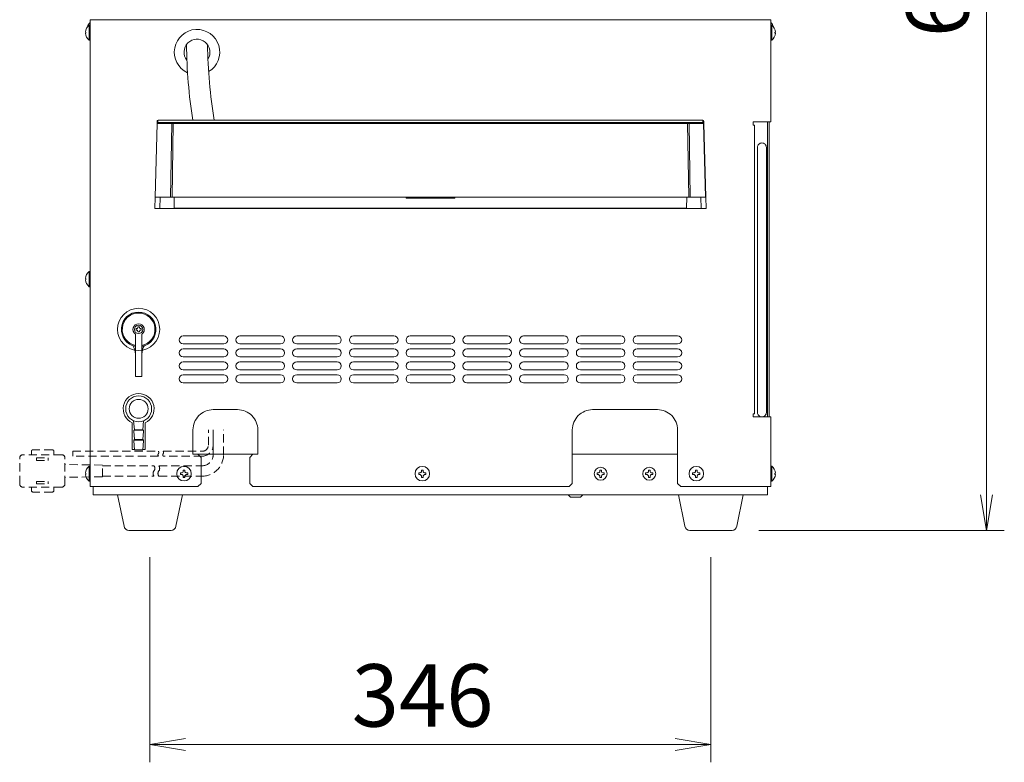
# Model space of a CAD drawing. Units: millimetres. Extents: x 12846 to 17206, y 1186 to 10594.
# Drawn here: x 13160 to 13767, y 1908 to 2366 of the extents above; entities that cross this region are included whole.
import ezdxf

# ---------------------------------------------------------------- set-up
doc = ezdxf.new("R2010")
doc.units = ezdxf.units.MM
doc.linetypes.add('DASHED2', pattern=[9.525, 6.35, -3.175])
doc.layers.get('0').update_dxf_attribs({"lineweight": 18})
for name, color, linetype, lineweight in [('ACｺｰﾄﾞ', 252, 'DASHED2', 18), ('AM_5', 51, 'Continuous', 18), ('弱線', 133, 'Continuous', 13)]:
    doc.layers.add(name, color=color, linetype=linetype, lineweight=lineweight)
doc.styles.get("Standard").update_dxf_attribs({"font": 'simplex.shx', "bigfont": 'bigfont.shx'})

# ---------------------------------------------------------------- blocks, each defined once
blk = doc.blocks.new('A$C19EA782A')
at = {"color": 0, "linetype": 'ByBlock', "lineweight": -2}
for p, q in [((11.667, -165.545), (12, -167.545)), ((12.333, -165.545), (12, -167.545)), ((12, -167.545), (12, -165.545)), ((-32.909, -179.212), (-34.909, -179.545)), ((-5.455, -179.212), (-3.455, -179.545)), ((-32.909, -179.879), (-34.909, -179.545)), ((-34.909, -179.545), (-32.909, -179.545)), ((-5.455, -179.879), (-3.455, -179.545)), ((-3.455, -179.545), (-5.455, -179.545))]:
    blk.add_line(p, q, dxfattribs=at)
at = {"layer": 'AM_5', "color": 4, "lineweight": 9}
for p, q in [((12, -106.727), (12, -165.545)), ((-0.77, -167.545), (13, -167.545)), ((-34.909, -169.045), (-34.909, -180.545)), ((-3.455, -169.045), (-3.455, -180.545)), ((-32.909, -179.545), (-5.455, -179.545))]:
    blk.add_line(p, q, dxfattribs=at)
at = {"layer": 'AM_5'}
blk.add_text('691', height=3.5, rotation=90, dxfattribs=at).set_placement((11, -139.886))
blk.add_text('346', height=3.5, dxfattribs=at).set_placement((-23.598, -178.545))

msp = doc.modelspace()

# ---------------------------------------------------------------- linework, layer by layer
for p, q in [((13203.11, 2365.82), (13623.11, 2365.82)), ((13623.11, 2365.82), (13623.11, 2302.82)), ((13621.11, 2302.82), (13621.11, 2120.82)), ((13622.11, 2302.82), (13622.11, 2120.82)), ((13269.61, 2097.82), (13303.61, 2097.82)), ((13205.11, 2072.82), (13205.11, 2077.82)), ((13621.11, 2077.82), (13621.11, 2072.82)), ((13621.11, 2072.82), (13205.11, 2072.82)), ((13499.61, 2071.32), (13498.11, 2072.82)), ((13499.61, 2071.32), (13505.61, 2071.32)), ((13505.61, 2071.32), (13507.11, 2072.82))]:
    msp.add_line(p, q)
at = {"extrusion": (0, 1, 0)}
for p, q in [((13244.49, 2301.84), (13244.52, 2303.23)), ((13245.52, 2303.77), (13245.52, 2303.77)), ((13245.52, 2303.77), (13413.11, 2303.77)), ((13413.11, 2303.77), (13245.52, 2303.77)), ((13413.11, 2303.77), (13413.11, 2303.77)), ((13413.11, 2303.77), (13580.7, 2303.77)), ((13413.11, 2303.77), (13580.7, 2303.77)), ((13580.7, 2303.77), (13580.7, 2303.77)), ((13581.74, 2301.84), (13581.7, 2303.23)), ((13244.49, 2301.83), (13243.29, 2256.31)), ((13244.49, 2301.84), (13244.49, 2301.83)), ((13581.74, 2301.84), (13581.74, 2301.83)), ((13582.93, 2256.31), (13581.74, 2301.83)), ((13243.11, 2249.32), (13243.29, 2256.31)), ((13252.84, 2256.32), (13243.4, 2256.32)), ((13253.73, 2256.32), (13252.84, 2256.32)), ((13572.49, 2256.32), (13253.73, 2256.32)), ((13398.14, 2255.82), (13398.13, 2256.32)), ((13413.11, 2256.32), (13413.11, 2255.82)), ((13428.09, 2256.32), (13428.09, 2255.82)), ((13572.49, 2256.32), (13573.39, 2256.32)), ((13573.39, 2256.32), (13582.82, 2256.32)), ((13583.11, 2249.32), (13582.93, 2256.31)), ((13243.11, 2249.32), (13246.11, 2249.32)), ((13246.11, 2249.32), (13255.11, 2249.32)), ((13255.11, 2249.32), (13259.61, 2249.32)), ((13259.61, 2249.4), (13288.61, 2249.4)), ((13259.61, 2249.32), (13259.61, 2249.4)), ((13259.61, 2249.32), (13265.11, 2249.32)), ((13283.11, 2249.32), (13288.61, 2249.32)), ((13283.11, 2249.32), (13283.11, 2249.32)), ((13288.61, 2249.4), (13288.61, 2249.32)), ((13288.61, 2249.32), (13293.11, 2249.32)), ((13293.11, 2249.4), (13302.61, 2249.4)), ((13293.11, 2249.32), (13293.11, 2249.4)), ((13293.11, 2249.32), (13302.61, 2249.32)), ((13302.61, 2249.4), (13302.61, 2249.32)), ((13302.61, 2249.32), (13303.61, 2249.32)), ((13303.61, 2249.4), (13413.11, 2249.4)), ((13303.61, 2249.32), (13303.61, 2249.4)), ((13303.61, 2249.32), (13304.14, 2249.32)), ((13522.61, 2249.4), (13413.11, 2249.4)), ((13522.61, 2249.32), (13522.08, 2249.32)), ((13522.61, 2249.32), (13522.61, 2249.4)), ((13523.61, 2249.32), (13522.61, 2249.32)), ((13523.61, 2249.4), (13523.61, 2249.32)), ((13533.11, 2249.4), (13523.61, 2249.4)), ((13533.11, 2249.32), (13523.61, 2249.32)), ((13533.11, 2249.32), (13533.11, 2249.4)), ((13537.61, 2249.32), (13533.11, 2249.32)), ((13537.61, 2249.4), (13537.61, 2249.32)), ((13566.61, 2249.4), (13537.61, 2249.4)), ((13543.11, 2249.32), (13537.61, 2249.32)), ((13543.11, 2249.32), (13543.11, 2249.32)), ((13566.61, 2249.32), (13561.11, 2249.32)), ((13566.61, 2249.32), (13566.61, 2249.4)), ((13571.11, 2249.32), (13566.61, 2249.32)), ((13580.11, 2249.32), (13571.11, 2249.32)), ((13583.11, 2249.32), (13580.11, 2249.32)), ((13231.11, 2171.95), (13231.11, 2151.1)), ((13235.11, 2151.1), (13235.11, 2171.95)), ((13231.11, 2151.1), (13231.11, 2145.7)), ((13235.11, 2151.1), (13235.11, 2145.7)), ((13235.11, 2145.7), (13231.11, 2145.7))]:
    msp.add_line(p, q, dxfattribs=at)
at = {"ltscale": 0.03}
for p, q in [((13230.61, 2112.9), (13235.61, 2112.9)), ((13230.61, 2106.9), (13235.61, 2106.9))]:
    msp.add_line(p, q, dxfattribs=at)
for points in [[(13201.55, 2361.43, -0.12635), (13203.11, 2364.07)], [(13203.11, 2365.82), (13203.11, 2077.82), (13269.61, 2077.82), (13271.61, 2079.82), (13271.61, 2095.82), (13269.61, 2097.82), (13266.61, 2097.82), (13266.61, 2112.82, -0.414214), (13279.11, 2125.32), (13294.11, 2125.32, -0.414214), (13306.61, 2112.82), (13306.61, 2097.82), (13303.61, 2097.82), (13301.61, 2095.82), (13301.61, 2079.82), (13303.61, 2077.82), (13303.61, 2077.82), (13498.61, 2077.82), (13500.61, 2079.82), (13500.61, 2112.82, -0.414214), (13513.11, 2125.32), (13553.11, 2125.32, -0.414214), (13565.61, 2112.82), (13565.61, 2079.82), (13567.61, 2077.82), (13623.11, 2077.82), (13623.11, 2120.82), (13612.11, 2120.82), (13612.11, 2122.82), (13613.11, 2122.82), (13613.11, 2300.82), (13612.11, 2300.82), (13612.11, 2302.82), (13623.11, 2302.82)], [(13624.67, 2361.43, 0.12635), (13623.11, 2364.07)], [(13235.63, 2100.82), (13237.11, 2100.82), (13237.11, 2117.2, 4.529211), (13229.11, 2117.2), (13229.11, 2100.82), (13230.59, 2100.82)]]:
    msp.add_lwpolyline(points, format="xyb")
for points in [[(13200.33, 2357.42), (13200.61, 2357.42), (13200.61, 2358.22), (13200.33, 2358.22, -0.205718), (13202.61, 2362.52), (13203.11, 2362.52), (13203.11, 2353.12), (13202.61, 2353.12, -0.205718)], [(13625.89, 2357.42), (13625.61, 2357.42), (13625.61, 2358.22), (13625.89, 2358.22, 0.205718), (13623.61, 2362.52), (13623.11, 2362.52), (13623.11, 2353.12), (13623.61, 2353.12, 0.205718)], [(13617.61, 2120.82), (13617.61, 2120.82, 0.414214), (13620.36, 2123.57), (13620.36, 2287.07, 0.414214), (13617.61, 2289.82), (13617.61, 2289.82, 0.414214), (13614.86, 2287.07), (13614.86, 2123.57, 0.414214)], [(13200.33, 2205.42), (13200.61, 2205.42), (13200.61, 2206.22), (13200.33, 2206.22, -0.205718), (13202.61, 2210.52), (13203.11, 2210.52), (13203.11, 2201.12), (13202.61, 2201.12, -0.205718)], [(13200.33, 2085.42), (13200.61, 2085.42), (13200.61, 2086.22), (13200.33, 2086.22, -0.205718), (13202.61, 2090.52), (13203.11, 2090.52), (13203.11, 2081.12), (13202.61, 2081.12, -0.205718)], [(13625.89, 2085.42), (13625.61, 2085.42), (13625.61, 2086.22), (13625.89, 2086.22, 0.205718), (13623.61, 2090.52), (13623.11, 2090.52), (13623.11, 2081.12), (13623.61, 2081.12, 0.205718)], [(13227.08, 2050.82, -0.373238), (13224.11, 2053.4), (13220.11, 2072.82), (13260.11, 2072.82), (13256.12, 2053.4, -0.373238), (13253.15, 2050.82)], [(13573.08, 2050.82, -0.373238), (13570.11, 2053.4), (13566.11, 2072.82), (13606.11, 2072.82), (13602.12, 2053.4, -0.373238), (13599.15, 2050.82)]]:
    msp.add_lwpolyline(points, format="xyb", close=True)
msp.add_lwpolyline([(13230.02, 2118.44), (13230.61, 2112.9), (13230.11, 2112.6), (13230.11, 2112.1), (13230.61, 2106.9), (13230.11, 2106.6), (13230.11, 2106.1), (13230.61, 2100.6), (13235.61, 2100.6), (13236.11, 2106.1), (13236.11, 2106.6), (13235.61, 2106.9), (13236.11, 2112.1), (13236.11, 2112.6), (13235.61, 2112.9), (13236.2, 2118.44)], dxfattribs=at)
msp.add_lwpolyline([(13500.61, 2097.82), (13565.61, 2097.82)])
for centre, radius in [((13233.11, 2174.82), 13), ((13233.11, 2174.82), 2.6), ((13233.11, 2125.82), 8), ((13233.11, 2125.82), 5.85), ((13261.11, 2085.82), 4.5), ((13408.11, 2085.82), 4.5), ((13518.11, 2085.82), 4), ((13548.11, 2085.82), 4), ((13577.11, 2085.82), 4.5)]:
    msp.add_circle(centre, radius)
for centre, radius, start, end in [((13269.11, 2345.82), 14, 300.65647, 245.3239), ((13269.11, 2345.82), 8, 327.34826, 218.65348), ((13580.11, 2353.49), 317.49, 180.53858, 189.00966), ((13580.11, 2353.49), 304.49, 180.5691, 189.39773), ((13265.11, 2251.32), 2, 270, 285.675), ((13283.11, 2251.32), 2, 254.325, 270), ((13283.11, 2251.32), 2, 254.325, 270), ((13304.14, 2250.32), 1, 270, 292.23804), ((13522.08, 2250.32), 1, 247.76196, 270), ((13543.11, 2251.32), 2, 270, 285.675), ((13543.11, 2251.32), 2, 270, 285.675), ((13561.11, 2251.32), 2, 254.325, 270), ((13233.11, 2174.82), 10.67, 280.80543, 259.19457), ((13233.11, 2174.82), 3.5, 304.8499, 235.1501), ((13221.11, 2159.45), 10, 0, 32.5311), ((13245.11, 2159.45), 10, 147.4689, 180)]:
    msp.add_arc(centre, radius, start, end)
msp.add_ellipse((13581.2, 2303.22), major_axis=(-0.5, -0.013), ratio=0.995034, start_param=3.141593, end_param=4.686331)
for points, knots in [([(13244.52, 2303.23), (13244.53, 2303.36), (13244.58, 2303.49), (13244.77, 2303.66), (13244.89, 2303.72), (13245.02, 2303.72)], [0.0000033, 0.0000033, 0.0000033, 0.0000033, 0.5, 0.5, 1, 1, 1, 1]), ([(13244.56, 2303.41), (13244.58, 2303.45), (13244.6, 2303.49), (13244.66, 2303.56), (13244.7, 2303.6), (13244.78, 2303.66), (13244.83, 2303.68), (13244.9, 2303.71), (13244.94, 2303.72), (13245.01, 2303.74), (13245.06, 2303.74), (13245.15, 2303.75), (13245.2, 2303.76), (13245.32, 2303.77), (13245.4, 2303.77), (13245.49, 2303.77), (13245.51, 2303.77), (13245.52, 2303.77)], [0.188038, 0.188038, 0.188038, 0.188038, 0.31021, 0.31021, 0.475929, 0.475929, 0.635456, 0.635456, 0.772361, 0.772361, 0.95901, 0.95901, 1.136358, 1.136358, 1.368619, 1.368619, 1.414236, 1.414236, 1.414236, 1.414236]), ([(13245.02, 2303.72), (13245.02, 2303.72), (13245.03, 2303.72), (13245.03, 2303.73), (13245.06, 2303.74), (13245.11, 2303.74), (13245.17, 2303.75), (13245.23, 2303.76), (13245.29, 2303.76), (13245.34, 2303.76), (13245.39, 2303.76), (13245.46, 2303.77), (13245.5, 2303.77), (13245.52, 2303.77)], [0, 0, 0, 0, 0.0468416, 0.1250741, 0.2500496, 0.3752879, 0.5000935, 0.6249467, 0.6937683, 0.7499342, 0.8341651, 0.9176476, 0.9999838, 0.9999838, 0.9999838, 0.9999838]), ([(13581.2, 2303.72), (13581.2, 2303.72), (13581.2, 2303.72), (13581.19, 2303.73), (13581.18, 2303.73), (13581.16, 2303.73), (13581.14, 2303.74), (13581.12, 2303.74), (13581.09, 2303.75), (13581.04, 2303.75), (13580.98, 2303.76), (13580.9, 2303.76), (13580.82, 2303.76), (13580.75, 2303.77), (13580.72, 2303.77), (13580.7, 2303.77)], [0, 0, 0, 0, 0.0612683, 0.1230835, 0.1853887, 0.2480745, 0.3110019, 0.374024, 0.4370078, 0.4998549, 0.6248582, 0.7499082, 0.8609828, 0.9308549, 0.9999882, 0.9999882, 0.9999882, 0.9999882]), ([(13580.7, 2303.77), (13580.76, 2303.77), (13580.82, 2303.77), (13580.94, 2303.76), (13581, 2303.76), (13581.12, 2303.75), (13581.17, 2303.74), (13581.26, 2303.73), (13581.3, 2303.72), (13581.37, 2303.7), (13581.4, 2303.68), (13581.47, 2303.64), (13581.51, 2303.62), (13581.58, 2303.55), (13581.61, 2303.51), (13581.64, 2303.45), (13581.65, 2303.43), (13581.66, 2303.42)], [0, 0, 0, 0, 0.183147, 0.183147, 0.38163, 0.38163, 0.603841, 0.603841, 0.761363, 0.761363, 0.877338, 0.877338, 1.010534, 1.010534, 1.167626, 1.167626, 1.222969, 1.222969, 1.222969, 1.222969]), ([(13398.14, 2255.82), (13398.14, 2255.82), (13398.14, 2255.82), (13398.14, 2255.82), (13398.16, 2255.82), (13398.26, 2255.82), (13398.33, 2255.82), (13398.52, 2255.82), (13398.64, 2255.82), (13398.92, 2255.82), (13399.09, 2255.82), (13399.46, 2255.82), (13399.67, 2255.82), (13400.13, 2255.82), (13400.38, 2255.82), (13400.92, 2255.82), (13401.22, 2255.82), (13401.84, 2255.82), (13402.17, 2255.82), (13402.87, 2255.82), (13403.24, 2255.82), (13404, 2255.82), (13404.39, 2255.82), (13405.21, 2255.82), (13405.63, 2255.82), (13406.49, 2255.82), (13406.93, 2255.82), (13407.83, 2255.82), (13408.29, 2255.82), (13409.22, 2255.82), (13409.7, 2255.82), (13410.66, 2255.82), (13411.14, 2255.82), (13412.12, 2255.82), (13412.62, 2255.82), (13413.11, 2255.82)], [23.533642, 23.533642, 23.533642, 23.533642, 23.533767, 23.533767, 25.016965, 25.016965, 26.489367, 26.489367, 27.954916, 27.954916, 29.417146, 29.417146, 30.879376, 30.879376, 32.344925, 32.344925, 33.817327, 33.817327, 35.300525, 35.300525, 36.783724, 36.783724, 38.256126, 38.256126, 39.721675, 39.721675, 41.183905, 41.183905, 42.646134, 42.646134, 44.111684, 44.111684, 45.584085, 45.584085, 47.067284, 47.067284, 47.067284, 47.067284]), ([(13413.11, 2255.82), (13413.11, 2255.82), (13413.11, 2255.82), (13413.11, 2255.82), (13413.61, 2255.82), (13414.1, 2255.82), (13415.08, 2255.82), (13415.57, 2255.82), (13416.53, 2255.82), (13417, 2255.82), (13417.93, 2255.82), (13418.39, 2255.82), (13419.29, 2255.82), (13419.73, 2255.82), (13420.59, 2255.82), (13421.01, 2255.82), (13421.83, 2255.82), (13422.22, 2255.82), (13422.99, 2255.82), (13423.35, 2255.82), (13424.05, 2255.82), (13424.38, 2255.82), (13425.01, 2255.82), (13425.3, 2255.82), (13425.84, 2255.82), (13426.09, 2255.82), (13426.55, 2255.82), (13426.76, 2255.82), (13427.13, 2255.82), (13427.3, 2255.82), (13427.58, 2255.82), (13427.7, 2255.82), (13427.89, 2255.82), (13427.97, 2255.82), (13428.06, 2255.82), (13428.09, 2255.82), (13428.09, 2255.82)], [0.0000126, 0.0000126, 0.0000126, 0.0000126, 0.0000179, 0.0000179, 0.0000179, 0.0312179, 0.0312179, 0.0621909, 0.0621909, 0.0930197, 0.0930197, 0.1237787, 0.1237787, 0.1545377, 0.1545377, 0.1853665, 0.1853665, 0.2163394, 0.2163394, 0.2475395, 0.2475395, 0.2787396, 0.2787396, 0.3097125, 0.3097125, 0.3405413, 0.3405413, 0.3713003, 0.3713003, 0.4020593, 0.4020593, 0.4328881, 0.4328881, 0.463861, 0.463861, 0.4950585, 0.4950585, 0.4950585, 0.4950585])]:
    msp.add_open_spline(points, degree=3, knots=knots)
at = {"layer": 'ACｺｰﾄﾞ', "ltscale": 0.8, "extrusion": (-1, 1e-16, 0)}
for p, q in [((13159.74, 2079.52), (13159.74, 2095.52)), ((13185.64, 2097.52), (13161.74, 2097.52)), ((13166.92, 2099.52), (13166.92, 2097.52)), ((13179.88, 2100.52), (13167.92, 2100.52)), ((13170.05, 2095.52), (13177.24, 2095.52)), ((13170.05, 2094.02), (13170.05, 2095.52)), ((13177.24, 2094.02), (13177.24, 2095.52)), ((13180.88, 2099.52), (13180.88, 2097.52)), ((13187.64, 2079.52), (13187.64, 2095.52)), ((13170.05, 2094.02), (13177.24, 2094.02)), ((13185.64, 2077.52), (13161.74, 2077.52)), ((13166.92, 2075.52), (13166.92, 2077.52)), ((13170.05, 2081.02), (13177.24, 2081.02)), ((13170.05, 2081.02), (13170.05, 2079.52)), ((13170.05, 2079.52), (13177.24, 2079.52)), ((13177.24, 2081.02), (13177.24, 2079.52)), ((13180.88, 2075.52), (13180.88, 2077.52)), ((13179.88, 2074.52), (13167.92, 2074.52))]:
    msp.add_line(p, q, dxfattribs=at)
at = {"layer": 'ACｺｰﾄﾞ', "ltscale": 0.8}
for p, q in [((13210.81, 2091.11), (13187.64, 2091.47)), ((13210.81, 2083.93), (13210.81, 2091.11)), ((13210.81, 2083.93), (13187.64, 2083.57))]:
    msp.add_line(p, q, dxfattribs=at)
for points in [[(13245.56, 2084.32), (13272.31, 2084.32, 0.414214), (13285.51, 2097.52), (13285.51, 2112.82)], [(13245.56, 2090.72), (13272.31, 2090.72, 0.414214), (13279.11, 2097.52), (13279.11, 2112.82)], [(13279.11, 2112.82), (13279.11, 2103.45, -0.414214), (13272.31, 2096.65), (13248.28, 2096.65)], [(13248.28, 2099.65), (13272.31, 2099.65, 0.414214), (13276.11, 2103.45), (13276.11, 2112.82)]]:
    msp.add_lwpolyline(points, format="xyb", dxfattribs=at)
for points in [[(13245.28, 2096.65), (13192.45, 2096.65), (13192.45, 2099.65), (13245.28, 2099.65)], [(13210.81, 2090.72), (13242.56, 2090.72)], [(13210.81, 2084.32), (13242.56, 2084.32)]]:
    msp.add_lwpolyline(points, dxfattribs=at)
for centre, radius, start, end in [((13161.74, 2095.52), 2, 90, 180), ((13167.92, 2099.52), 1, 90, 180), ((13179.88, 2099.52), 1, 0, 90), ((13185.64, 2095.52), 2, 0, 90), ((13246.29, 2097.4), 1.26, 143.35313, 216.64687), ((13244.27, 2098.9), 1.26, 323.35313, 36.64687), ((13249.29, 2097.4), 1.26, 143.35313, 216.64687), ((13247.27, 2098.9), 1.26, 323.35313, 36.64687), ((13240.4, 2089.12), 2.69, 323.51965, 36.48035), ((13243.4, 2089.12), 2.69, 323.51965, 36.48035), ((13244.73, 2085.92), 2.69, 143.51965, 216.48035), ((13247.73, 2085.92), 2.69, 143.51965, 216.48035), ((13161.74, 2079.52), 2, 180, 270), ((13185.64, 2079.52), 2, 270, 0), ((13167.92, 2075.52), 1, 180, 270), ((13179.88, 2075.52), 1, 270, 0)]:
    msp.add_arc(centre, radius, start, end, dxfattribs=at)
at = {"layer": '弱線', "extrusion": (0, 1, 0)}
for p, q in [((13244.99, 2302.33), (13245.02, 2303.72)), ((13244.99, 2302.32), (13244.99, 2302.33)), ((13254.51, 2302.33), (13244.99, 2302.33)), ((13245.04, 2302.32), (13244.99, 2302.32)), ((13254.02, 2302.32), (13245.04, 2302.32)), ((13413.11, 2302.32), (13254.47, 2302.32)), ((13413.11, 2302.36), (13255.51, 2302.36)), ((13570.71, 2302.36), (13413.11, 2302.36)), ((13413.11, 2302.36), (13413.11, 2302.32)), ((13571.76, 2302.32), (13413.11, 2302.32)), ((13570.71, 2302.32), (13570.71, 2302.36)), ((13581.24, 2302.33), (13571.72, 2302.33)), ((13581.18, 2302.32), (13572.2, 2302.32)), ((13581.2, 2303.72), (13581.24, 2302.33)), ((13243.4, 2256.32), (13244.59, 2301.83)), ((13244.59, 2301.83), (13253.57, 2301.83)), ((13253.57, 2301.83), (13252.84, 2256.32)), ((13254.47, 2301.83), (13253.73, 2256.32)), ((13413.11, 2301.83), (13254.47, 2301.83)), ((13571.76, 2301.83), (13413.11, 2301.83)), ((13571.76, 2301.83), (13572.49, 2256.32)), ((13572.65, 2301.83), (13573.39, 2256.32)), ((13581.63, 2301.83), (13572.65, 2301.83)), ((13582.82, 2256.32), (13581.63, 2301.83)), ((13243.4, 2256.32), (13243.32, 2256.32)), ((13246.11, 2249.32), (13246.3, 2256.28)), ((13246.3, 2256.28), (13246.65, 2256.32)), ((13254.93, 2256.32), (13255.11, 2249.52)), ((13571.3, 2256.32), (13571.12, 2249.52)), ((13579.93, 2256.28), (13579.57, 2256.32)), ((13580.11, 2249.32), (13579.93, 2256.28)), ((13582.82, 2256.32), (13582.9, 2256.32)), ((13255.11, 2249.52), (13413.11, 2249.52)), ((13255.11, 2249.52), (13255.11, 2249.32)), ((13571.12, 2249.52), (13413.11, 2249.52)), ((13571.12, 2249.52), (13571.11, 2249.32)), ((13231.61, 2175.32), (13232.11, 2175.32)), ((13231.61, 2174.32), (13231.61, 2175.32)), ((13232.61, 2176.32), (13233.61, 2176.32)), ((13232.61, 2175.82), (13232.61, 2176.32)), ((13233.61, 2176.32), (13233.61, 2175.82)), ((13234.11, 2175.32), (13234.61, 2175.32)), ((13234.61, 2175.32), (13234.61, 2174.32)), ((13232.11, 2174.32), (13231.61, 2174.32)), ((13232.61, 2173.32), (13232.61, 2173.82)), ((13233.61, 2173.32), (13232.61, 2173.32)), ((13233.61, 2173.82), (13233.61, 2173.32)), ((13234.61, 2174.32), (13234.11, 2174.32))]:
    msp.add_line(p, q, dxfattribs=at)
at = {"layer": '弱線'}
for p, q in [((13285.61, 2170.82), (13260.61, 2170.82)), ((13320.61, 2170.82), (13295.61, 2170.82)), ((13355.61, 2170.82), (13330.61, 2170.82)), ((13390.61, 2170.82), (13365.61, 2170.82)), ((13425.61, 2170.82), (13400.61, 2170.82)), ((13460.61, 2170.82), (13435.61, 2170.82)), ((13495.61, 2170.82), (13470.61, 2170.82)), ((13530.61, 2170.82), (13505.61, 2170.82)), ((13565.61, 2170.82), (13540.61, 2170.82)), ((13285.61, 2165.82), (13260.61, 2165.82)), ((13285.61, 2162.82), (13260.61, 2162.82)), ((13320.61, 2165.82), (13295.61, 2165.82)), ((13320.61, 2162.82), (13295.61, 2162.82)), ((13355.61, 2165.82), (13330.61, 2165.82)), ((13355.61, 2162.82), (13330.61, 2162.82)), ((13390.61, 2165.82), (13365.61, 2165.82)), ((13390.61, 2162.82), (13365.61, 2162.82)), ((13425.61, 2165.82), (13400.61, 2165.82)), ((13425.61, 2162.82), (13400.61, 2162.82)), ((13460.61, 2165.82), (13435.61, 2165.82)), ((13460.61, 2162.82), (13435.61, 2162.82)), ((13495.61, 2165.82), (13470.61, 2165.82)), ((13495.61, 2162.82), (13470.61, 2162.82)), ((13530.61, 2165.82), (13505.61, 2165.82)), ((13530.61, 2162.82), (13505.61, 2162.82)), ((13565.61, 2165.82), (13540.61, 2165.82)), ((13565.61, 2162.82), (13540.61, 2162.82)), ((13285.61, 2157.82), (13260.61, 2157.82)), ((13320.61, 2157.82), (13295.61, 2157.82)), ((13355.61, 2157.82), (13330.61, 2157.82)), ((13390.61, 2157.82), (13365.61, 2157.82)), ((13425.61, 2157.82), (13400.61, 2157.82)), ((13460.61, 2157.82), (13435.61, 2157.82)), ((13495.61, 2157.82), (13470.61, 2157.82)), ((13530.61, 2157.82), (13505.61, 2157.82)), ((13565.61, 2157.82), (13540.61, 2157.82)), ((13285.61, 2154.82), (13260.61, 2154.82)), ((13320.61, 2154.82), (13295.61, 2154.82)), ((13355.61, 2154.82), (13330.61, 2154.82)), ((13390.61, 2154.82), (13365.61, 2154.82)), ((13425.61, 2154.82), (13400.61, 2154.82)), ((13460.61, 2154.82), (13435.61, 2154.82)), ((13495.61, 2154.82), (13470.61, 2154.82)), ((13530.61, 2154.82), (13505.61, 2154.82)), ((13565.61, 2154.82), (13540.61, 2154.82)), ((13285.61, 2149.82), (13260.61, 2149.82)), ((13285.61, 2146.82), (13260.61, 2146.82)), ((13320.61, 2149.82), (13295.61, 2149.82)), ((13320.61, 2146.82), (13295.61, 2146.82)), ((13355.61, 2149.82), (13330.61, 2149.82)), ((13355.61, 2146.82), (13330.61, 2146.82)), ((13390.61, 2149.82), (13365.61, 2149.82)), ((13390.61, 2146.82), (13365.61, 2146.82)), ((13425.61, 2149.82), (13400.61, 2149.82)), ((13425.61, 2146.82), (13400.61, 2146.82)), ((13460.61, 2149.82), (13435.61, 2149.82)), ((13460.61, 2146.82), (13435.61, 2146.82)), ((13495.61, 2149.82), (13470.61, 2149.82)), ((13495.61, 2146.82), (13470.61, 2146.82)), ((13530.61, 2149.82), (13505.61, 2149.82)), ((13530.61, 2146.82), (13505.61, 2146.82)), ((13565.61, 2149.82), (13540.61, 2149.82)), ((13565.61, 2146.82), (13540.61, 2146.82)), ((13285.61, 2141.82), (13260.61, 2141.82)), ((13320.61, 2141.82), (13295.61, 2141.82)), ((13355.61, 2141.82), (13330.61, 2141.82)), ((13390.61, 2141.82), (13365.61, 2141.82)), ((13425.61, 2141.82), (13400.61, 2141.82)), ((13460.61, 2141.82), (13435.61, 2141.82)), ((13495.61, 2141.82), (13470.61, 2141.82)), ((13530.61, 2141.82), (13505.61, 2141.82)), ((13565.61, 2141.82), (13540.61, 2141.82))]:
    msp.add_line(p, q, dxfattribs=at)
at = {"layer": '弱線', "ltscale": 0.03}
for p, q in [((13230.11, 2112.6), (13236.11, 2112.6)), ((13236.11, 2106.6), (13230.11, 2106.6))]:
    msp.add_line(p, q, dxfattribs=at)
at = {"layer": '弱線'}
for points in [[(13202.61, 2362.52), (13202.61, 2353.12)], [(13623.61, 2362.52), (13623.61, 2353.12)], [(13202.61, 2210.52), (13202.61, 2201.12)], [(13202.61, 2090.52), (13202.61, 2081.12)], [(13623.61, 2090.52), (13623.61, 2081.12)]]:
    msp.add_lwpolyline(points, dxfattribs=at)
at = {"layer": '弱線', "linetype": 'Continuous'}
for points in [[(13261.56, 2088.07), (13261.56, 2087.56, 0.414214), (13262.85, 2086.27), (13263.36, 2086.27), (13263.36, 2085.37), (13262.85, 2085.37, 0.414214), (13261.56, 2084.09), (13261.56, 2083.57), (13260.66, 2083.57), (13260.66, 2084.09, 0.414214), (13259.38, 2085.37), (13258.86, 2085.37), (13258.86, 2086.27), (13259.38, 2086.27, 0.414214), (13260.66, 2087.56), (13260.66, 2088.07)], [(13408.56, 2088.07), (13408.56, 2087.56, 0.414214), (13409.85, 2086.27), (13410.36, 2086.27), (13410.36, 2085.37), (13409.85, 2085.37, 0.414214), (13408.56, 2084.09), (13408.56, 2083.57), (13407.66, 2083.57), (13407.66, 2084.09, 0.414214), (13406.38, 2085.37), (13405.86, 2085.37), (13405.86, 2086.27), (13406.38, 2086.27, 0.414214), (13407.66, 2087.56), (13407.66, 2088.07)], [(13518.56, 2088.07), (13518.56, 2087.56, 0.414214), (13519.85, 2086.27), (13520.36, 2086.27), (13520.36, 2085.37), (13519.85, 2085.37, 0.414214), (13518.56, 2084.09), (13518.56, 2083.57), (13517.66, 2083.57), (13517.66, 2084.09, 0.414214), (13516.38, 2085.37), (13515.86, 2085.37), (13515.86, 2086.27), (13516.38, 2086.27, 0.414214), (13517.66, 2087.56), (13517.66, 2088.07)], [(13548.56, 2088.07), (13548.56, 2087.56, 0.414214), (13549.85, 2086.27), (13550.36, 2086.27), (13550.36, 2085.37), (13549.85, 2085.37, 0.414214), (13548.56, 2084.09), (13548.56, 2083.57), (13547.66, 2083.57), (13547.66, 2084.09, 0.414214), (13546.38, 2085.37), (13545.86, 2085.37), (13545.86, 2086.27), (13546.38, 2086.27, 0.414214), (13547.66, 2087.56), (13547.66, 2088.07)], [(13577.56, 2088.07), (13577.56, 2087.56, 0.414214), (13578.85, 2086.27), (13579.36, 2086.27), (13579.36, 2085.37), (13578.85, 2085.37, 0.414214), (13577.56, 2084.09), (13577.56, 2083.57), (13576.66, 2083.57), (13576.66, 2084.09, 0.414214), (13575.38, 2085.37), (13574.86, 2085.37), (13574.86, 2086.27), (13575.38, 2086.27, 0.414214), (13576.66, 2087.56), (13576.66, 2088.07)]]:
    msp.add_lwpolyline(points, format="xyb", close=True, dxfattribs=at)
at = {"layer": '弱線'}
for centre, radius, start, end in [((13244.99, 2301.82), 0.5, 90, 178.49954), ((13581.24, 2301.82), 0.5, 1.50001, 89.99953), ((13233.11, 2174.82), 10.1, 281.42119, 258.57881), ((13232.11, 2175.82), 0.5, 270, 0), ((13234.11, 2175.82), 0.5, 180, 270), ((13232.11, 2173.82), 0.5, 0, 90), ((13234.11, 2173.82), 0.5, 90, 180), ((13260.61, 2168.32), 2.5, 90, 180), ((13285.61, 2168.32), 2.5, 0, 90), ((13295.61, 2168.32), 2.5, 90, 180), ((13320.61, 2168.32), 2.5, 0, 90), ((13330.61, 2168.32), 2.5, 90, 180), ((13355.61, 2168.32), 2.5, 0, 90), ((13365.61, 2168.32), 2.5, 90, 180), ((13390.61, 2168.32), 2.5, 0, 90), ((13400.61, 2168.32), 2.5, 90, 180), ((13425.61, 2168.32), 2.5, 0, 90), ((13435.61, 2168.32), 2.5, 90, 180), ((13460.61, 2168.32), 2.5, 0, 90), ((13470.61, 2168.32), 2.5, 90, 180), ((13495.61, 2168.32), 2.5, 0, 90), ((13505.61, 2168.32), 2.5, 90, 180), ((13530.61, 2168.32), 2.5, 0, 90), ((13540.61, 2168.32), 2.5, 90, 180), ((13565.61, 2168.32), 2.5, 0, 90), ((13260.61, 2168.32), 2.5, 180, 270), ((13260.61, 2160.32), 2.5, 90, 180), ((13285.61, 2168.32), 2.5, 270, 0), ((13285.61, 2160.32), 2.5, 0, 90), ((13295.61, 2168.32), 2.5, 180, 270), ((13295.61, 2160.32), 2.5, 90, 180), ((13320.61, 2168.32), 2.5, 270, 0), ((13320.61, 2160.32), 2.5, 0, 90), ((13330.61, 2168.32), 2.5, 180, 270), ((13330.61, 2160.32), 2.5, 90, 180), ((13355.61, 2168.32), 2.5, 270, 0), ((13355.61, 2160.32), 2.5, 0, 90), ((13365.61, 2168.32), 2.5, 180, 270), ((13365.61, 2160.32), 2.5, 90, 180), ((13390.61, 2168.32), 2.5, 270, 0), ((13390.61, 2160.32), 2.5, 0, 90), ((13400.61, 2168.32), 2.5, 180, 270), ((13400.61, 2160.32), 2.5, 90, 180), ((13425.61, 2168.32), 2.5, 270, 0), ((13425.61, 2160.32), 2.5, 0, 90), ((13435.61, 2168.32), 2.5, 180, 270), ((13435.61, 2160.32), 2.5, 90, 180), ((13460.61, 2168.32), 2.5, 270, 0), ((13460.61, 2160.32), 2.5, 0, 90), ((13470.61, 2168.32), 2.5, 180, 270), ((13470.61, 2160.32), 2.5, 90, 180), ((13495.61, 2168.32), 2.5, 270, 0), ((13495.61, 2160.32), 2.5, 0, 90), ((13505.61, 2168.32), 2.5, 180, 270), ((13505.61, 2160.32), 2.5, 90, 180), ((13530.61, 2168.32), 2.5, 270, 0), ((13530.61, 2160.32), 2.5, 0, 90), ((13540.61, 2168.32), 2.5, 180, 270), ((13540.61, 2160.32), 2.5, 90, 180), ((13565.61, 2168.32), 2.5, 270, 0), ((13565.61, 2160.32), 2.5, 0, 90), ((13260.61, 2160.32), 2.5, 180, 270), ((13285.61, 2160.32), 2.5, 270, 0), ((13295.61, 2160.32), 2.5, 180, 270), ((13320.61, 2160.32), 2.5, 270, 0), ((13330.61, 2160.32), 2.5, 180, 270), ((13355.61, 2160.32), 2.5, 270, 0), ((13365.61, 2160.32), 2.5, 180, 270), ((13390.61, 2160.32), 2.5, 270, 0), ((13400.61, 2160.32), 2.5, 180, 270), ((13425.61, 2160.32), 2.5, 270, 0), ((13435.61, 2160.32), 2.5, 180, 270), ((13460.61, 2160.32), 2.5, 270, 0), ((13470.61, 2160.32), 2.5, 180, 270), ((13495.61, 2160.32), 2.5, 270, 0), ((13505.61, 2160.32), 2.5, 180, 270), ((13530.61, 2160.32), 2.5, 270, 0), ((13540.61, 2160.32), 2.5, 180, 270), ((13565.61, 2160.32), 2.5, 270, 0), ((13260.61, 2152.32), 2.5, 90, 180), ((13260.61, 2152.32), 2.5, 180, 270), ((13285.61, 2152.32), 2.5, 0, 90), ((13285.61, 2152.32), 2.5, 270, 0), ((13295.61, 2152.32), 2.5, 90, 180), ((13295.61, 2152.32), 2.5, 180, 270), ((13320.61, 2152.32), 2.5, 0, 90), ((13320.61, 2152.32), 2.5, 270, 0), ((13330.61, 2152.32), 2.5, 90, 180), ((13330.61, 2152.32), 2.5, 180, 270), ((13355.61, 2152.32), 2.5, 0, 90), ((13355.61, 2152.32), 2.5, 270, 0), ((13365.61, 2152.32), 2.5, 90, 180), ((13365.61, 2152.32), 2.5, 180, 270), ((13390.61, 2152.32), 2.5, 0, 90), ((13390.61, 2152.32), 2.5, 270, 0), ((13400.61, 2152.32), 2.5, 90, 180), ((13400.61, 2152.32), 2.5, 180, 270), ((13425.61, 2152.32), 2.5, 0, 90), ((13425.61, 2152.32), 2.5, 270, 0), ((13435.61, 2152.32), 2.5, 90, 180), ((13435.61, 2152.32), 2.5, 180, 270), ((13460.61, 2152.32), 2.5, 0, 90), ((13460.61, 2152.32), 2.5, 270, 0), ((13470.61, 2152.32), 2.5, 90, 180), ((13470.61, 2152.32), 2.5, 180, 270), ((13495.61, 2152.32), 2.5, 0, 90), ((13495.61, 2152.32), 2.5, 270, 0), ((13505.61, 2152.32), 2.5, 90, 180), ((13505.61, 2152.32), 2.5, 180, 270), ((13530.61, 2152.32), 2.5, 0, 90), ((13530.61, 2152.32), 2.5, 270, 0), ((13540.61, 2152.32), 2.5, 90, 180), ((13540.61, 2152.32), 2.5, 180, 270), ((13565.61, 2152.32), 2.5, 0, 90), ((13565.61, 2152.32), 2.5, 270, 0), ((13260.61, 2144.32), 2.5, 90, 180), ((13260.61, 2144.32), 2.5, 180, 270), ((13285.61, 2144.32), 2.5, 0, 90), ((13285.61, 2144.32), 2.5, 270, 0), ((13295.61, 2144.32), 2.5, 90, 180), ((13295.61, 2144.32), 2.5, 180, 270), ((13320.61, 2144.32), 2.5, 0, 90), ((13320.61, 2144.32), 2.5, 270, 0), ((13330.61, 2144.32), 2.5, 90, 180), ((13330.61, 2144.32), 2.5, 180, 270), ((13355.61, 2144.32), 2.5, 0, 90), ((13355.61, 2144.32), 2.5, 270, 0), ((13365.61, 2144.32), 2.5, 90, 180), ((13365.61, 2144.32), 2.5, 180, 270), ((13390.61, 2144.32), 2.5, 0, 90), ((13390.61, 2144.32), 2.5, 270, 0), ((13400.61, 2144.32), 2.5, 90, 180), ((13400.61, 2144.32), 2.5, 180, 270), ((13425.61, 2144.32), 2.5, 0, 90), ((13425.61, 2144.32), 2.5, 270, 0), ((13435.61, 2144.32), 2.5, 90, 180), ((13435.61, 2144.32), 2.5, 180, 270), ((13460.61, 2144.32), 2.5, 0, 90), ((13460.61, 2144.32), 2.5, 270, 0), ((13470.61, 2144.32), 2.5, 90, 180), ((13470.61, 2144.32), 2.5, 180, 270), ((13495.61, 2144.32), 2.5, 0, 90), ((13495.61, 2144.32), 2.5, 270, 0), ((13505.61, 2144.32), 2.5, 90, 180), ((13505.61, 2144.32), 2.5, 180, 270), ((13530.61, 2144.32), 2.5, 0, 90), ((13530.61, 2144.32), 2.5, 270, 0), ((13540.61, 2144.32), 2.5, 90, 180), ((13540.61, 2144.32), 2.5, 180, 270), ((13565.61, 2144.32), 2.5, 0, 90), ((13565.61, 2144.32), 2.5, 270, 0)]:
    msp.add_arc(centre, radius, start, end, dxfattribs=at)
for centre, major_axis, ratio, start_param, end_param in [((13244.99, 2301.83), (0.5, -0.013), 0.995034, 1.596846, 3.141594), ((13581.24, 2303.32), (0, -1), 0.001953, 6.183527, 6.283175), ((13581.24, 2301.83), (0.5, 0.013), 0.995034, 0, 1.544742), ((13245.49, 2301.81), (-1, 0.026), 0.006179, 5.819702, 6.283184), ((13254.47, 2301.81), (-1, 0.016), 0.026174, 4.712813, 5.819532), ((13571.76, 2301.81), (-1, -0.016), 0.026174, 3.60524, 4.71196), ((13580.74, 2301.81), (1, 0.026), 0.006179, 0.000002, 0.463486), ((13581.93, 2256.31), (-1, 0), 0.053674, 3.143002, 3.381236)]:
    msp.add_ellipse(centre, major_axis=major_axis, ratio=ratio, start_param=start_param, end_param=end_param, dxfattribs=at)
at = {"layer": '弱線', "extrusion": (0, 0, -1)}
msp.add_ellipse((13244.3, 2256.31), major_axis=(1, 0), ratio=0.053674, start_param=3.143002, end_param=3.381236, dxfattribs=at)
at = {"layer": '弱線'}
for points, knots in [([(13244.59, 2301.83), (13244.6, 2301.96), (13244.64, 2302.09), (13244.81, 2302.27), (13244.92, 2302.32), (13245.04, 2302.32)], [0, 0, 0, 0, 0.5, 0.5, 1, 1, 1, 1]), ([(13253.57, 2301.83), (13253.57, 2301.96), (13253.62, 2302.09), (13253.79, 2302.27), (13253.9, 2302.32), (13254.02, 2302.32)], [0.0000003, 0.0000003, 0.0000003, 0.0000003, 0.5, 0.5, 1, 1, 1, 1]), ([(13254.51, 2302.33), (13254.46, 2302.32), (13254.41, 2302.32), (13254.36, 2302.32), (13254.36, 2302.32), (13254.36, 2302.32), (13254.36, 2302.32)], [0.0000361, 0.0000361, 0.0000361, 0.0000361, 0.1518664, 0.1518664, 0.1518664, 0.1518813, 0.1518813, 0.1518813, 0.1518813]), ([(13254.47, 2301.83), (13254.47, 2301.96), (13254.47, 2302.09), (13254.47, 2302.27), (13254.47, 2302.32), (13254.47, 2302.32)], [0, 0, 0, 0, 0.5, 0.5, 1, 1, 1, 1]), ([(13255.51, 2302.36), (13255.48, 2302.36), (13255.39, 2302.36), (13255.25, 2302.36), (13255.1, 2302.36), (13254.97, 2302.36), (13254.84, 2302.35), (13254.72, 2302.34), (13254.61, 2302.33), (13254.54, 2302.33), (13254.51, 2302.33)], [0, 0, 0, 0, 0.0788239, 0.2499434, 0.3801884, 0.4999114, 0.6253045, 0.7505647, 0.8755234, 1, 1, 1, 1]), ([(13413.11, 2301.83), (13413.11, 2301.96), (13413.11, 2302.09), (13413.11, 2302.27), (13413.11, 2302.32), (13413.11, 2302.32)], [0.0000005, 0.0000005, 0.0000005, 0.0000005, 0.5, 0.5, 1, 1, 1, 1]), ([(13570.71, 2302.36), (13570.74, 2302.36), (13570.83, 2302.36), (13570.97, 2302.36), (13571.12, 2302.36), (13571.26, 2302.36), (13571.38, 2302.35), (13571.5, 2302.34), (13571.61, 2302.33), (13571.68, 2302.33), (13571.72, 2302.33)], [0, 0, 0, 0, 0.0788239, 0.2499434, 0.3801884, 0.4999114, 0.6253052, 0.7505656, 0.875524, 0.99999, 0.99999, 0.99999, 0.99999]), ([(13571.76, 2302.32), (13571.76, 2302.32), (13571.76, 2302.27), (13571.76, 2302.09), (13571.76, 2301.96), (13571.76, 2301.83)], [0, 0, 0, 0, 0.5, 0.5, 1, 1, 1, 1]), ([(13572.2, 2302.32), (13572.32, 2302.32), (13572.43, 2302.27), (13572.6, 2302.09), (13572.65, 2301.96), (13572.65, 2301.83)], [0, 0, 0, 0, 0.5, 0.5, 0.9999998, 0.9999998, 0.9999998, 0.9999998]), ([(13581.18, 2302.32), (13581.3, 2302.32), (13581.41, 2302.27), (13581.58, 2302.09), (13581.63, 2301.96), (13581.63, 2301.83)], [0, 0, 0, 0, 0.5, 0.5, 1, 1, 1, 1]), ([(13581.24, 2302.32), (13581.24, 2302.32), (13581.23, 2302.32), (13581.23, 2302.32), (13581.22, 2302.32), (13581.2, 2302.32), (13581.19, 2302.32), (13581.18, 2302.32)], [0, 0, 0, 0, 0.201345, 0.400674, 0.599326, 0.798655, 1, 1, 1, 1])]:
    msp.add_open_spline(points, degree=3, knots=knots, dxfattribs=at)
for points in [[(13254.47, 2302.32), (13254.29, 2302.32), (13254.1, 2302.32), (13254.02, 2302.32)], [(13254.51, 2302.33), (13254.51, 2302.32), (13254.52, 2302.32), (13254.53, 2302.32)], [(13255.51, 2302.32), (13255.51, 2302.34), (13255.51, 2302.36), (13255.51, 2302.36)], [(13571.72, 2302.33), (13571.71, 2302.32), (13571.7, 2302.32), (13571.69, 2302.32)], [(13571.86, 2302.32), (13571.82, 2302.32), (13571.77, 2302.32), (13571.72, 2302.33)], [(13572.2, 2302.32), (13572.13, 2302.32), (13571.93, 2302.32), (13571.76, 2302.32)]]:
    msp.add_open_spline(points, degree=3, dxfattribs=at)

# ---------------------------------------------------------------- block references
at = {"xscale": 11, "yscale": 11, "zscale": 11}
msp.add_blockref('A$C19EA782A', (13624.11, 3893.82), dxfattribs=at)

doc.saveas('drawing.dxf')
